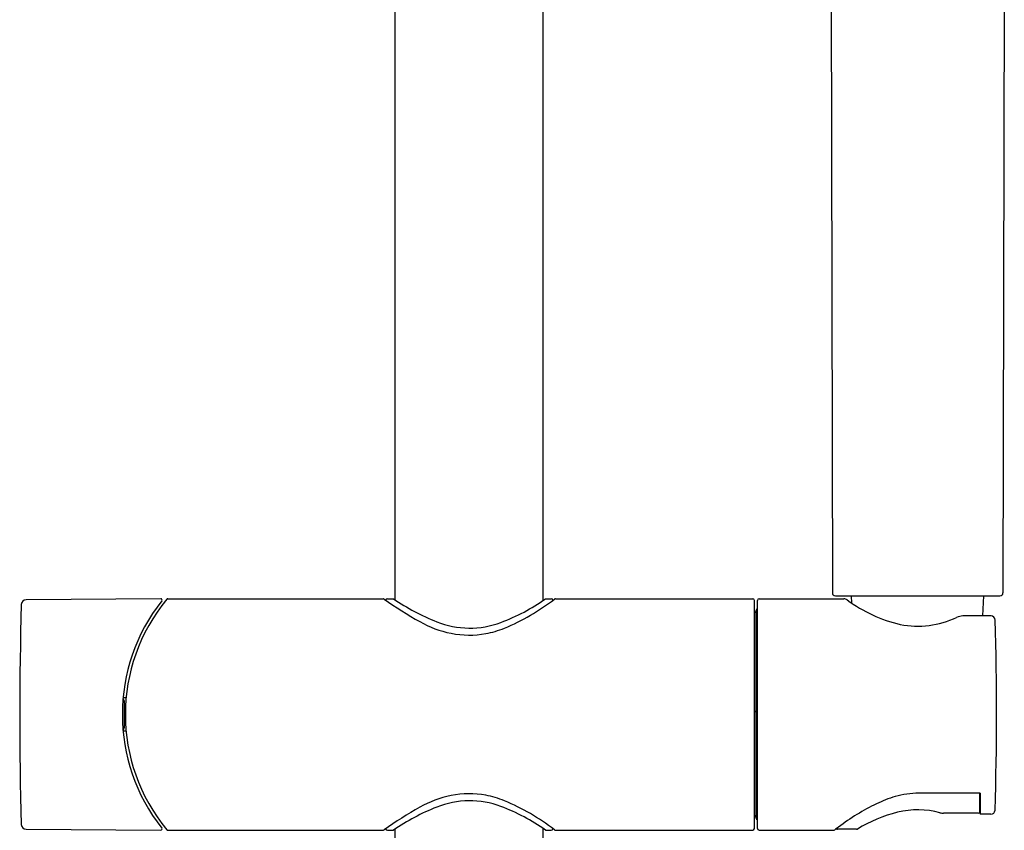
# Model space of a CAD drawing. Units: inches. Extents: x 4316.2 to 4326.6, y 169.8 to 239.3.
# Drawn here: x 4318.3 to 4324.8, y 216.2 to 221.6 of the extents above; entities that cross this region are included whole.
import ezdxf

# ---------------------------------------------------------------- set-up
doc = ezdxf.new("R2010")
doc.units = ezdxf.units.IN
doc.header["$LTSCALE"] = 0.64311
doc.header["$MEASUREMENT"] = 0
doc.layers.get('0').update_dxf_attribs({"color": 255, "linetype": 'CONTINUOUS'})

msp = doc.modelspace()

# ---------------------------------------------------------------- linework, layer by layer
for p, q in [((4320.7428, 225.2125), (4320.7428, 217.7059)), ((4321.7271, 217.7018), (4321.7271, 225.2125)), ((4323.6359, 222.3074), (4323.6451, 217.7519)), ((4324.7855, 222.3074), (4324.7762, 217.7519)), ((4319.1906, 217.7124), (4318.2966, 217.7061)), ((4319.2363, 217.7125), (4320.6648, 217.7125)), ((4320.6932, 217.7125), (4320.733, 217.7125)), ((4321.7423, 217.7125), (4321.7798, 217.7125)), ((4321.8083, 217.7125), (4323.1165, 217.7125)), ((4323.1283, 216.1888), (4323.1283, 217.7007)), ((4323.148, 216.1888), (4323.148, 217.7007)), ((4323.1598, 217.7125), (4323.7204, 217.7125)), ((4323.6655, 217.7322), (4324.7565, 217.7322)), ((4323.7746, 217.683), (4323.7725, 217.7322)), ((4324.6439, 217.5983), (4324.6495, 217.7322)), ((4323.1402, 216.2559), (4323.1402, 217.6337)), ((4324.6975, 217.5983), (4324.5112, 217.5983)), ((4318.9435, 217.047), (4318.9397, 217.047)), ((4318.9602, 217.055), (4318.9404, 217.055)), ((4318.9435, 216.8425), (4318.9397, 216.8425)), ((4318.9602, 216.8345), (4318.9404, 216.8345)), ((4324.625, 216.4219), (4324.2193, 216.4219)), ((4324.6233, 216.3013), (4324.6233, 216.4219)), ((4324.625, 216.4219), (4324.625, 216.283)), ((4324.6115, 216.2895), (4324.3829, 216.2895)), ((4324.6962, 216.283), (4324.625, 216.283)), ((4318.2966, 216.1834), (4319.1906, 216.1772)), ((4320.7428, 216.1837), (4320.7428, 192.5353)), ((4321.7271, 192.5353), (4321.7271, 216.1877)), ((4323.8049, 216.1829), (4323.6795, 216.1829)), ((4319.2363, 216.177), (4320.6648, 216.177)), ((4320.6932, 216.177), (4320.733, 216.177)), ((4321.7423, 216.177), (4321.7798, 216.177)), ((4321.8083, 216.177), (4323.1165, 216.177)), ((4323.1598, 216.177), (4323.6545, 216.177))]:
    msp.add_line(p, q)
for centre, radius, start, end in [((4323.6648, 217.7519), 0.0197, 180.1405, 272.00485), ((4324.7565, 217.7519), 0.0197, 270, 359.95987), ((4318.2969, 217.6743), 0.0318, 90.4, 178.31635), ((4320.1559, 216.9448), 1.2205, 141.79614, 218.20385), ((4320.1559, 216.9448), 1.2008, 140.43491, 219.56509), ((4319.1906, 217.7045), 0.0079, 321.79614, 90.4), ((4319.2363, 217.7046), 0.0079, 90, 140.43491), ((4320.6648, 217.7006), 0.0119, 54.82195, 90), ((4322.2689, 219.9764), 2.7724, 234.82195, 240.61103), ((4320.6932, 217.7007), 0.0118, 89.61366, 167.16449), ((4321.5696, 218.9419), 1.4871, 235.76698, 248.33482), ((4320.9921, 218.7698), 1.2965, 290.52617, 305.35729), ((4320.9075, 218.8683), 1.4629, 292.59399, 307.64786), ((4321.7799, 217.7007), 0.0118, 10.08647, 90.38265), ((4321.8083, 217.7006), 0.0119, 90, 127.64786), ((4323.1165, 217.7007), 0.0118, 0, 90), ((4323.1598, 217.7007), 0.0118, 90, 180), ((4323.7204, 217.6731), 0.0394, 53.52732, 90), ((4324.3125, 218.474), 0.9566, 233.52732, 256.86945), ((4343.1475, 216.9439), 24.8931, 178.31635, 181.67954), ((4323.1243, 217.6096), 0.016, 7.53932, 75.23152), ((4323.152, 217.6337), 0.0118, 109.47091, 180.02), ((4321.2571, 218.18), 0.7107, 240.61103, 258.52294), ((4321.2391, 218.11), 0.5919, 248.33482, 290.52617), ((4324.2118, 218.1331), 0.6021, 258.82598, 295.32715), ((4324.5112, 217.5005), 0.0978, 90, 115.32715), ((4324.6975, 217.5707), 0.0276, 1.79002, 90), ((4305.1661, 216.9603), 19.5686, 358.09479, 1.79002), ((4321.238, 218.0741), 0.6026, 280.38306, 292.59399), ((4321.2369, 218.0802), 0.6089, 258.52294, 280.38306), ((4318.9232, 217.0345), 0.0238, 359.80551, 31.47587), ((4345.3786, 216.9447), 26.4317, 179.80551, 180.19444), ((4323.125, 216.9486), 0.0178, 31.81374, 79.24112), ((4318.9217, 216.8554), 0.0253, 329.48848, 359.21952), ((4321.2571, 215.7095), 0.7107, 101.47706, 119.38897), ((4321.2369, 215.8093), 0.6089, 79.61694, 101.47706), ((4321.238, 215.8155), 0.6026, 67.40601, 79.61694), ((4324.2974, 215.6057), 0.8286, 106.56217, 115.74028), ((4324.2152, 215.8718), 0.5501, 89.5691, 106.24865), ((4322.2689, 213.9131), 2.7724, 119.38897, 125.17805), ((4321.5696, 214.9476), 1.4871, 111.66518, 124.23302), ((4321.2391, 215.7795), 0.5919, 69.47383, 111.66518), ((4320.9921, 215.1197), 1.2965, 54.64271, 69.47383), ((4320.9075, 215.0213), 1.4629, 52.35214, 67.40601), ((4324.6333, 214.9375), 1.5764, 116.18648, 126.93592), ((4324.2116, 215.7464), 0.5657, 74.91719, 103.70596), ((4323.1239, 216.2802), 0.0166, 285.46521, 348.52554), ((4323.152, 216.2558), 0.0118, 179.98751, 250.52927), ((4324.3277, 215.3222), 1.0054, 104.40527, 120.94086), ((4324.3843, 216.3947), 0.1052, 255.96182, 269.21493), ((4324.6115, 216.3013), 0.0118, 270, 0), ((4324.6962, 216.3106), 0.0276, 270, 358.09479), ((4318.2968, 216.2152), 0.0318, 181.67954, 269.6), ((4319.1906, 216.1851), 0.0079, 269.6, 38.20385), ((4320.6932, 216.1889), 0.0118, 192.83551, 270.38634), ((4321.7799, 216.1889), 0.0118, 269.61735, 349.91353), ((4323.1165, 216.1888), 0.0118, 270, 0), ((4323.1598, 216.1888), 0.0118, 180, 270), ((4326.6599, 212.084), 5.076, 125.86542, 126.22176), ((4323.6795, 216.1948), 0.0118, 223.38971, 270), ((4323.8049, 216.1942), 0.0113, 270, 300.94086), ((4319.2363, 216.1849), 0.0079, 219.56509, 270), ((4320.6648, 216.1889), 0.0119, 270, 305.17805), ((4321.8083, 216.1889), 0.0119, 232.35214, 270), ((4323.6539, 216.189), 0.012, 272.67446, 302.98973)]:
    msp.add_arc(centre, radius, start, end)

doc.saveas('drawing.dxf')
